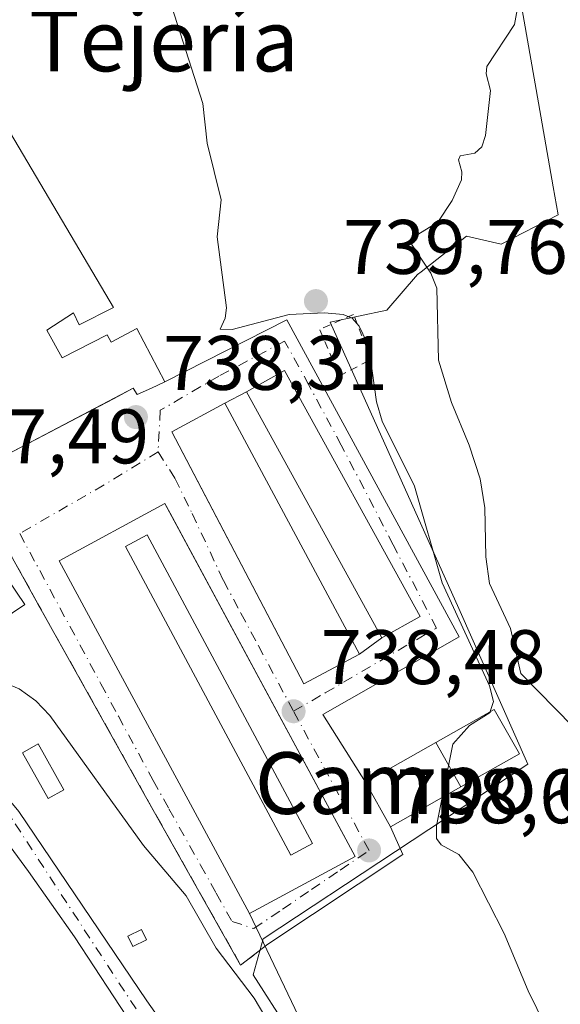
# Model space of a CAD drawing. Units: metres. Extents: x 654789 to 658248, y 4748682 to 4751073.
# Drawn here: x 655526 to 655596, y 4749735 to 4749862 of the extents above; entities that cross this region are included whole.
import ezdxf
from ezdxf.enums import TextEntityAlignment as Align

# ---------------------------------------------------------------- set-up
doc = ezdxf.new("R2010")
doc.units = ezdxf.units.M
doc.header["$MEASUREMENT"] = 0
for name, pattern in [('DGN Style 2', [1.6480167562047852, 0.988810053722871, -0.6592067024819142]), ('DGN Style 3', [2.307223458686699, 1.648016756204785, -0.6592067024819142]), ('DGN Style 4', [2.6384748266838614, 1.318413404963828, -0.6592067024819142, 0.001648016756204785, -0.6592067024819142])]:
    doc.linetypes.add(name, pattern=pattern)
for name, color, linetype, lineweight in [('Curva de nivel normal', 30, 'Continuous', 0), ('Edificación Cxs', 1, 'Continuous', 13), ('Edificación industrial Cxs', 135, 'Continuous', 13), ('Edificación ligera', 1, 'Continuous', 0), ('Edificación ligera Cxs', 1, 'Continuous', 0), ('Núcleo urbano CxS', 7, 'Continuous', 0), ('Obra de contención lineal', 1, 'DGN Style 3', 13), ('Pista pavimentada Cxs', 135, 'Continuous', 0), ('Pista pavimentada eje', 135, 'DGN Style 4', 0), ('Prado CxS', 92, 'Continuous', 0), ('Punto de cota en terreno', 7, 'Continuous', 0), ('Rótulo de punto de cota en terreno', 7, 'Continuous', 0), ('Suelo desnudo CxS', 253, 'Continuous', 0), ('Tendido', 6, 'Continuous', 0), ('Texto cartográfico', 7, 'Continuous', 0), ('Valla', 7, 'DGN Style 2', 0), ('Vía urbana Cxs', 4, 'Continuous', 0), ('Vía urbana eje', 4, 'DGN Style 4', 0)]:
    doc.layers.add(name, color=color, linetype=linetype, lineweight=lineweight)
doc.styles.add('Style-Arial', font='txt')

# ---------------------------------------------------------------- blocks, each defined once
blk = doc.blocks.new('5PATER')
at = {"layer": 'Suelo desnudo CxS', "linetype": 'Continuous', "lineweight": 0}
h = blk.add_hatch(color=51, dxfattribs=at)
edge = h.paths.add_edge_path()
edge.add_ellipse((0, 0), major_axis=(-0.1095731443231308, -0.1110710700762829), ratio=0.9994222409660322, start_angle=0, end_angle=360)
blk = doc.blocks.new('*U21')
at = {"layer": 'Vía urbana Cxs', "color": 4, "linetype": 'Continuous', "lineweight": 0}
blk.add_polyline3d([(655524.2100999998, 4749806.050100001, 740.9223999999958), (655538.0082, 4749813.290100001, 743.5874999999943), (655540.6001000004, 4749814.6501, 742.4386999999988), (655541.1101000002, 4749813.8301, 742.1713000000018), (655542.9401000004, 4749814.6501, 741.501900000003), (655544.7100999998, 4749815.460100001, 741.0473999999958), (655560.5048000002, 4749823.509600001, 740.7207999999956), (655582.8886000002, 4749782.393300001, 748.1625000000058), (655565.1879000004, 4749772.3126, 739.0402000000031), (655570.7100999998, 4749763.520099999, 744.223299999998), (655573.9801000003, 4749757.7401, 744.6024999999936), (655575.5861000001, 4749754.135700001, 741.451199999996), (655558.0500999996, 4749742.5001, 738.407600000006), (655554.5301000001, 4749739.800100001, 737.0022000000026), (655542.1901000004, 4749761.6801, 738.1380999999965), (655528.2301000003, 4749786.670100001, 738.999100000001), (655506.1754000002, 4749826.299699999, 737.4775999999983)], dxfattribs=at)
for points in [[(655549.9609000003, 4749800.629699999, 744.0593999999984), (655562.7100999998, 4749776.270099999, 742.7969000000013), (655569.9501, 4749780.1501, 742.0574999999953), (655572.8701, 4749782.280099999, 740.982600000003), (655577.8201000001, 4749785.0101, 741.8114999999963), (655560.2401000002, 4749816.9301, 739.3751999999951), (655555.2901, 4749814.190099999, 740.7985000000045), (655552.4801000003, 4749812.690099999, 741.7053000000016), (655545.5800999999, 4749809.0001, 742.8879000000015)], [(655545.3964000001, 4749798.4167, 740.271900000007), (655544.7100999998, 4749799.690099999, 740.2739000000003), (655530.9801000003, 4749792.270099999, 742.2063999999956), (655555.6801000005, 4749746.470100001, 741.4190999999992), (655569.4001000002, 4749753.880100001, 740.005799999999)]]:
    blk.add_polyline3d(points, close=True, dxfattribs=at)
blk = doc.blocks.new('*U22')
at = {"layer": 'Edificación Cxs', "color": 1, "linetype": 'Continuous', "lineweight": 13}
for points in [[(655544.7100999998, 4749799.690099999, 743.0844999999972), (655569.4001000002, 4749753.880100001, 743.0844999999972), (655555.6801000005, 4749746.470100001, 743.0844999999972), (655530.9801000003, 4749792.270099999, 743.0844999999972)], [(655539.5701000001, 4749794.100099999, 743.0844999999972), (655561.0301000001, 4749754.040100001, 743.0844999999972), (655563.8501000004, 4749755.550100001, 743.0844999999972), (655542.3901000004, 4749795.620100001, 743.0844999999972)]]:
    blk.add_3dface(points, dxfattribs=at)

msp = doc.modelspace()

# ---------------------------------------------------------------- linework, layer by layer
at = {"layer": 'Curva de nivel normal', "color": 30, "linetype": 'Continuous', "lineweight": 0, "flags": 128}
for points, elevation in [([(655586.9274000004, 4749772.680600001), (655587.3300000001, 4749774.01), (655586.8200000003, 4749776.029999999), (655580.7000000002, 4749789.380000001), (655577.0999999996, 4749801.92), (655572.8899999997, 4749810.380000001), (655572.1699999999, 4749812.9), (655571.3399999999, 4749818.75), (655570.8600000005, 4749820.720000001), (655569.9199999999, 4749822.720000001), (655569.0199999996, 4749823.75), (655567.8499999996, 4749824.220000001), (655565.4100000003, 4749824.42), (655560.8200000003, 4749824.199999999), (655553.4400000004, 4749822.26), (655551.8499999996, 4749822.300000001), (655552.5199999996, 4749823.730000001), (655552.7100000001, 4749825.09), (655551.4800000006, 4749834.289999999), (655551.9900000002, 4749839.109999999), (655550.1699999999, 4749846.449999999), (655549.6100000005, 4749851.619999999), (655543.75, 4749870)], 740), ([(655597.6399999997, 4749770.76), (655590.9000000004, 4749777.640000001), (655589.5300000003, 4749783.460000001), (655586.8099999997, 4749789.32), (655586.3399999999, 4749792.76), (655586.2199999997, 4749799.130000001), (655585.5899999999, 4749802.9), (655584.1900000004, 4749807.26), (655581.8799999999, 4749812.810000001), (655580.2199999997, 4749818.27), (655579.9699999997, 4749827.619999999), (655579.1900000004, 4749829.560000001), (655576.54, 4749833.600000001), (655577.5099999999, 4749834.609999999), (655580.0999999996, 4749836.210000001), (655581.9699999997, 4749839), (655583.1799999997, 4749841.689999999), (655583.2300000006, 4749842.74), (655582.7999999998, 4749844.289999999), (655583.0199999996, 4749844.800000001), (655584.9299999997, 4749845.17), (655585.8099999997, 4749845.960000001), (655586.3099999997, 4749847.439999999), (655586.9400000004, 4749853.27), (655586.3700000001, 4749855.449999999), (655586.4600000001, 4749856.41), (655590.0599999997, 4749861.83), (655590.4000000004, 4749863.74)], 745), ([(655513.9879000002, 4749778.4202), (655514.1699999999, 4749778.189999999), (655515.29, 4749777.369999999), (655517.4900000002, 4749776.789999999), (655522.2000000002, 4749776.710000001), (655524.0199999996, 4749776.380000001), (655525.7800000003, 4749775.630000001), (655527.9400000004, 4749774.100000001), (655529.75, 4749772.180000001), (655541.9400000004, 4749755.32), (655547.4600000001, 4749748.77), (655551.3499999996, 4749741.99), (655556.29, 4749735.5), (655557.7999999998, 4749732.960000001)], 735), ([(655580.6864999998, 4749761.5452), (655582.0499999998, 4749768.480000001), (655584.2100000001, 4749770.890000001), (655586.9000000004, 4749772.59), (655586.9274000004, 4749772.680600001)], 740), ([(655646.7400000002, 4749616.140000001), (655643.6200000001, 4749622.859999999), (655639.6399999997, 4749633.210000001), (655623.8499999996, 4749668.210000001), (655613.1200000001, 4749688.17), (655609.2199999997, 4749693.960000001), (655608.3099999997, 4749698.550000001), (655608.1600000003, 4749705.140000001), (655607.2400000002, 4749708.77), (655605.9299999997, 4749712.02), (655601.8099999997, 4749719.850000001), (655594.0899999999, 4749731.869999999), (655591.8600000005, 4749736.449999999), (655588.7100000001, 4749743.880000001), (655584.6500000004, 4749751.850000001), (655582.8200000003, 4749754.130000001), (655580.5499999998, 4749755.41), (655579.9500000002, 4749756.210000001), (655579.9600000001, 4749757.850000001), (655580.6864999998, 4749761.5452)], 740.0000000000001)]:
    msp.add_lwpolyline(points, dxfattribs=dict(at, elevation=elevation))
at = {"layer": 'Edificación Cxs', "color": 1, "linetype": 'Continuous', "lineweight": 13, "elevation": 746.9670999999943, "flags": 128}
msp.add_lwpolyline([(655583.0855, 4749762.903000001), (655575.2901, 4749758.4901), (655573.9801000003, 4749757.7401), (655570.7100999998, 4749763.520099999), (655571.9801000003, 4749764.2401), (655579.8718999998, 4749768.696799999)], close=True, dxfattribs=at)
at = {"layer": 'Edificación Cxs', "color": 1, "linetype": 'Continuous', "lineweight": 13}
for points in [[(655577.8201000001, 4749785.0101, 741.8114999999963), (655572.8701, 4749782.280099999, 740.982600000003), (655555.2901, 4749814.190099999, 740.7985000000045), (655560.2401000002, 4749816.9301, 739.3751999999951), (655577.8201000001, 4749785.0101, 741.8114999999963)], [(655569.9501, 4749780.1501, 742.0574999999953), (655562.7100999998, 4749776.270099999, 742.7969000000013), (655545.5800999999, 4749809.0001, 742.8879000000015), (655552.4801000003, 4749812.690099999, 741.7053000000016), (655569.9501, 4749780.1501, 742.0574999999953)], [(655544.7100999998, 4749799.690099999, 740.2739000000003), (655569.4001000002, 4749753.880100001, 740.005799999999), (655555.6801000005, 4749746.470100001, 741.4190999999992), (655530.9801000003, 4749792.270099999, 742.2063999999956), (655544.7100999998, 4749799.690099999, 740.2739000000003)], [(655563.8501000004, 4749755.550100001, 741.1627000000008), (655542.3901000004, 4749795.620100001, 740.6287000000011), (655539.5701000001, 4749794.100099999, 742.357799999998), (655561.0301000001, 4749754.040100001, 743.0844999999972), (655563.8501000004, 4749755.550100001, 741.1627000000008)], [(655563.8501000004, 4749755.550100001, 741.1627000000008), (655542.3901000004, 4749795.620100001, 740.6287000000011), (655539.5701000001, 4749794.100099999, 742.357799999998), (655561.0301000001, 4749754.040100001, 743.0844999999972), (655563.8501000004, 4749755.550100001, 741.1627000000008)], [(655575.2901, 4749758.4901, 745.7636000000057), (655573.9801000003, 4749757.7401, 744.6024999999936), (655570.7100999998, 4749763.520099999, 744.223299999998), (655571.9801000003, 4749764.2401, 745.1980999999942), (655579.8721000003, 4749768.6965, 744.5875999999989), (655587.4401000004, 4749772.970100001, 750.6714000000065), (655590.7100999998, 4749767.220100001, 745.5761000000057), (655583.0853000004, 4749762.9033, 746.9670999999945), (655575.2901, 4749758.4901, 745.7636000000057)]]:
    msp.add_polyline3d(points, dxfattribs=at)
for points in [[(655577.8201000001, 4749785.0101, 741.8114999999963), (655572.8701, 4749782.280099999, 741.8114999999963), (655555.2901, 4749814.190099999, 741.8114999999963), (655560.2401000002, 4749816.9301, 741.8114999999963)], [(655569.9501, 4749780.1501, 742.8879000000015), (655562.7100999998, 4749776.270099999, 742.8879000000015), (655545.5800999999, 4749809.0001, 742.8879000000015), (655552.4801000003, 4749812.690099999, 742.8879000000015)], [(655563.8501000004, 4749755.550100001, 743.0844999999972), (655561.0301000001, 4749754.040100001, 743.0844999999972), (655539.5701000001, 4749794.100099999, 743.0844999999972), (655542.3901000004, 4749795.620100001, 743.0844999999972)], [(655583.0855, 4749762.903000001, 750.6714000000065), (655579.8718999998, 4749768.696799999, 750.6714000000065), (655587.4401000004, 4749772.970100001, 750.6714000000065), (655590.7100999998, 4749767.220100001, 750.6714000000065)]]:
    msp.add_3dface(points, dxfattribs=at)
at = {"layer": 'Edificación industrial Cxs', "color": 135, "linetype": 'Continuous', "lineweight": 13, "flags": 128}
for points, elevation in [([(655538.0201000003, 4749825.120100001), (655533.5900999998, 4749822.860099999), (655532.8300999999, 4749824.420100001), (655529.3701, 4749822.190099999), (655531.3701, 4749818.600099999), (655537.2200999996, 4749821.600099999), (655537.7301000003, 4749820.640100001), (655541.0701000001, 4749822.390100001), (655544.7100999998, 4749815.460100001), (655542.9401000004, 4749814.6501), (655541.1101000002, 4749813.8301), (655540.6001000004, 4749814.6501), (655524.2100999998, 4749806.050100001), (655520.4600999998, 4749812.300100001), (655509.6601, 4749831.1501), (655498.5301000001, 4749845.9301), (655499.6001000004, 4749846.9101), (655502.7001, 4749849.850099999), (655504.3701, 4749850.9801), (655511.1001000004, 4749852.9001), (655518.9801000003, 4749857.270099999)], 742.8754000000047), ([(655499.5401, 4749826.420100001), (655503.4600999998, 4749820.640100001), (655503.9200999998, 4749821.1501), (655519.1601, 4749798.720100001), (655518.5701000001, 4749798.3201), (655526.5301000001, 4749786.590100001), (655523.3201000001, 4749784.4101), (655524.5500999996, 4749782.5801), (655519.8901000004, 4749779.4101), (655518.4801000003, 4749781.4801), (655512.9600999998, 4749777.720100001), (655505.1201, 4749789.290100001), (655507.3400999998, 4749790.800100001), (655491.8901000004, 4749813.530099999), (655493.0401, 4749814.3101), (655489.4600999998, 4749819.5601)], 743.1389000000056)]:
    msp.add_lwpolyline(points, close=True, dxfattribs=dict(at, elevation=elevation))
at = {"layer": 'Edificación industrial Cxs', "color": 135, "linetype": 'Continuous', "lineweight": 13}
for points in [[(655538.0201000003, 4749825.120100001, 740.3923000000068), (655533.5900999998, 4749822.860099999, 741.6687999999995), (655532.8300999999, 4749824.420100001, 742.5032000000066), (655529.3701, 4749822.190099999, 742.4863999999943), (655531.3701, 4749818.600099999, 742.8754000000046), (655537.2200999996, 4749821.600099999, 741.2823000000063), (655537.7301000003, 4749820.640100001, 741.7761000000029), (655541.0701000001, 4749822.390100001, 740.343200000003), (655544.7100999998, 4749815.460100001, 741.0473999999958), (655542.9401000004, 4749814.6501, 741.501900000003), (655541.1101000002, 4749813.8301, 742.1713000000018), (655540.6001000004, 4749814.6501, 742.4386999999988), (655524.2100999998, 4749806.050100001, 740.9223999999958), (655520.4600999998, 4749812.300100001, 741.7636000000057), (655509.6601, 4749831.1501, 741.2311000000045), (655498.5301000001, 4749845.9301, 741.3411000000052), (655499.6001000004, 4749846.9101, 742.3607000000048), (655502.7001, 4749849.850099999, 741.7226999999984), (655504.3701, 4749850.9801, 740.7765000000073), (655511.1001000004, 4749852.9001, 741.9303000000073), (655518.9801000003, 4749857.270099999, 740.0149999999995), (655538.0201000003, 4749825.120100001, 740.3923000000068)], [(655499.5401, 4749826.420100001, 739.085699999996), (655503.4600999998, 4749820.640100001, 739.623900000006), (655503.9200999998, 4749821.1501, 739.0044000000053), (655519.1601, 4749798.720100001, 740.3365000000049), (655518.5701000001, 4749798.3201, 740.9615999999951), (655526.5301000001, 4749786.590100001, 739.3604999999953), (655523.3201000001, 4749784.4101, 740.891499999998), (655524.5500999996, 4749782.5801, 738.8141000000034), (655519.8901000004, 4749779.4101, 738.5791999999929), (655518.4801000003, 4749781.4801, 741.7492000000058), (655512.9600999998, 4749777.720100001, 738.9869000000036), (655505.1201, 4749789.290100001, 740.2449999999953), (655507.3400999998, 4749790.800100001, 743.1389000000055), (655491.8901000004, 4749813.530099999, 740.5109999999986), (655493.0401, 4749814.3101, 741.2663000000031), (655489.4600999998, 4749819.5601, 741.0562000000064), (655499.5401, 4749826.420100001, 739.085699999996)]]:
    msp.add_polyline3d(points, dxfattribs=at)
at = {"layer": 'Edificación ligera', "color": 1, "linetype": 'Continuous', "lineweight": 0}
msp.add_polyline3d([(655531.5785999997, 4749762.535800001, 735.2127999999939), (655529.54, 4749761.403100001, 735.1830000000047), (655526.2326999997, 4749767.3563, 735.431500000006), (655528.2713000001, 4749768.4889, 735.5301999999938), (655531.5785999997, 4749762.535800001, 735.2127999999939)], dxfattribs=at)
at = {"layer": 'Edificación ligera Cxs', "color": 1, "linetype": 'Continuous', "lineweight": 0}
msp.add_polyline3d([(655542.3267999999, 4749743.0701, 734.770399999994), (655540.5552000003, 4749742.204, 734.6398000000045), (655539.8890000005, 4749743.5603, 734.7130999999936), (655541.6606000002, 4749744.4264, 734.8951999999991), (655542.3267999999, 4749743.0701, 734.770399999994)], dxfattribs=at)
for points in [[(655531.5785999997, 4749762.535800001, 735.5301999999938), (655529.54, 4749761.403100001, 735.5301999999938), (655526.2326999997, 4749767.3563, 735.5301999999938), (655528.2713000001, 4749768.4889, 735.5301999999938)], [(655542.3267999999, 4749743.0701, 734.8951999999991), (655540.5552000003, 4749742.204, 734.8951999999991), (655539.8890000005, 4749743.5603, 734.8951999999991), (655541.6606000002, 4749744.4264, 734.8951999999991)]]:
    msp.add_3dface(points, dxfattribs=at)
at = {"layer": 'Núcleo urbano CxS', "color": 7, "linetype": 'Continuous', "lineweight": 0}
for points in [[(655575.5334999999, 4749899.082900001, 743.2823000000063), (655578.3554999996, 4749888.8793, 743.3919000000024), (655581.9804999996, 4749875.772500001, 743.3521000000038), (655590.7544999998, 4749865.520099999, 745.9446000000025), (655593.1788999997, 4749851.6801, 746.110799999995), (655595.0834999997, 4749840.788699999, 746.8862999999984), (655595.7182999998, 4749837.1677, 747.1555999999982), (655588.3334999997, 4749833.3421, 745.818499999994), (655583.8359000003, 4749834.378500001, 745.147100000002), (655577.9408999998, 4749829.7401, 744.0902999999962), (655577.4952999996, 4749829.389699999, 743.9588999999978), (655573.4813000001, 4749824.793500001, 742.2283000000026), (655566.1618999997, 4749823.2371, 740.4082000000053), (655582.8202999998, 4749786.0623, 740.8206000000064), (655591.7943000002, 4749765.868899999, 742.7563999999985), (655557.4697000004, 4749743.205900001, 737.8132000000041), (655556.1552999998, 4749738.5363, 736.2145000000019), (655565.2156999996, 4749724.327500001, 735.5800000000019), (655571.3797000004, 4749714.6611, 735.2317000000039), (655569.3031000001, 4749709.1229, 734.3769999999931), (655553.2257000003, 4749698.051700001, 732.9649999999965)], [(655590.7544999998, 4749865.520099999, 745.9446000000025), (655593.1788999997, 4749851.6801, 746.110799999995), (655595.0834999997, 4749840.788699999, 746.8862999999984), (655595.7182999998, 4749837.1677, 747.1555999999982), (655588.3334999997, 4749833.3421, 745.818499999994), (655583.8359000003, 4749834.378500001, 745.147100000002), (655577.9408999998, 4749829.7401, 744.0902999999962), (655577.4952999996, 4749829.389699999, 743.9588999999978), (655573.4813000001, 4749824.793500001, 742.2283000000026), (655566.1618999997, 4749823.2371, 740.4082000000053), (655582.8202999998, 4749786.0623, 740.8206000000064), (655591.7943000002, 4749765.868899999, 742.7563999999985), (655557.4697000004, 4749743.205900001, 737.8132000000041), (655556.1552999998, 4749738.5363, 736.2145000000019), (655565.2156999996, 4749724.327500001, 735.5800000000019)]]:
    msp.add_polyline3d(points, dxfattribs=at)
at = {"layer": 'Obra de contención lineal', "color": 1, "linetype": 'DGN Style 3', "lineweight": 13}
msp.add_polyline3d([(655558.0500999996, 4749742.5001, 738.407600000006), (655554.5301000001, 4749739.800100001, 737.0022000000026), (655542.1901000004, 4749761.6801, 738.1380999999965), (655528.2301000003, 4749786.670100001, 738.999100000001), (655501.9401000004, 4749833.9101, 738.0608000000066), (655494.1101000002, 4749840.770099999, 737.9609999999958), (655491.7301000003, 4749838.8101, 739.5737999999984)], dxfattribs=at)
at = {"layer": 'Pista pavimentada Cxs', "color": 135, "linetype": 'Continuous', "lineweight": 0}
for points in [[(655540.6300999997, 4749731.780099999, 734.0252000000038), (655532.9700999996, 4749743.440099999, 734.2651000000043), (655527.0201000003, 4749751.9301, 734.4116000000067), (655522.6687000003, 4749757.758500001, 734.5356999999932), (655517.1101000002, 4749764.540100001, 734.9064999999973), (655497.8501000004, 4749786.100099999, 735.3061000000016), (655490.0453000005, 4749795.506899999, 735.3224999999949), (655482.8701, 4749804.540100001, 735.2097000000067), (655470.2251000004, 4749823.085100001, 737.8399999999965), (655471.5225000001, 4749824.162500001, 738.863599999997), (655472.8201000001, 4749825.2401, 739.8188999999985), (655479.0301000001, 4749815.7601, 739.5859000000055), (655485.8914999999, 4749806.375700001, 735.3457999999956), (655496.3426999999, 4749793.344900001, 735.2167999999947), (655507.3476999998, 4749781.304099999, 738.693499999994), (655516.1202999996, 4749771.318299999, 734.6916999999958), (655525.7423, 4749759.720699999, 734.8708999999944), (655542.3400999998, 4749735.140100001, 734.172200000001), (655546.4200999998, 4749729.420100001, 733.9144999999991)], [(655543.3901000004, 4749707.130100001, 733.1811000000016), (655544.6001000004, 4749707.1501, 733.196100000001), (655545.8800999997, 4749707.4801, 733.2200000000012), (655546.3701, 4749707.970100001, 733.2464000000036), (655547.6719000004, 4749711.0593, 733.3534000000074), (655547.8702999996, 4749716.218699999, 733.4578000000038), (655547.0000999998, 4749719.5701, 733.5580000000047), (655546.5800999999, 4749721.4801, 733.6064999999944), (655543.1101000002, 4749727.960100001, 733.8592999999966), (655540.6300999997, 4749731.780099999, 734.0252000000038), (655532.9700999996, 4749743.440099999, 734.2651000000043), (655527.0201000003, 4749751.9301, 734.4116000000067), (655522.6687000003, 4749757.758500001, 734.5356999999932), (655517.1101000002, 4749764.540100001, 734.9064999999973), (655497.8501000004, 4749786.100099999, 735.3061000000016), (655490.0453000005, 4749795.506899999, 735.3224999999949), (655482.8701, 4749804.540100001, 735.2097000000067), (655470.2251000004, 4749823.085100001, 737.8399999999965)], [(655479.0301000001, 4749815.7601, 739.5859000000055), (655485.8914999999, 4749806.375700001, 735.3457999999956), (655496.3426999999, 4749793.344900001, 735.2167999999947), (655507.3476999998, 4749781.304099999, 738.693499999994), (655516.1202999996, 4749771.318299999, 734.6916999999958), (655525.7423, 4749759.720699999, 734.8708999999944), (655542.3400999998, 4749735.140100001, 734.172200000001), (655546.4200999998, 4749729.420100001, 733.9144999999991), (655550.7701000003, 4749722.610099999, 733.6201000000001), (655552.0000999998, 4749719.970100001, 733.5320999999968), (655553.1700999998, 4749716.0801, 733.4759999999952), (655553.4001000002, 4749711.850099999, 733.3996999999946), (655552.2801000001, 4749707.340100001, 733.2614000000032), (655549.0000999998, 4749698.920100001, 733.0494000000036)]]:
    msp.add_polyline3d(points, dxfattribs=at)
at = {"layer": 'Pista pavimentada eje', "color": 135, "linetype": 'DGN Style 4', "lineweight": 0}
msp.add_polyline3d([(655471.5225000001, 4749824.162500001, 738.863599999997), (655484.1716999998, 4749805.780300001, 735.2688000000054), (655494.2921000002, 4749794.138699999, 735.2446999999956), (655511.0900999998, 4749774.2401, 735.8626999999979), (655523.7701000003, 4749760.420100001, 734.842300000004), (655541.6601, 4749733.020099999, 734.0979999999981), (655549.1001000004, 4749721.370100001, 733.592499999999), (655550.0100999996, 4749711.4001, 733.3552999999956), (655547.5201000003, 4749705.7301, 733.194399999993), (655546.0100999996, 4749703.290100001, 733.1126999999979), (655544.3201000001, 4749700.5801, 733.0121000000072)], dxfattribs=at)
at = {"layer": 'Prado CxS', "color": 92, "linetype": 'Continuous', "lineweight": 0}
for points in [[(655575.5334999999, 4749899.082900001, 743.2823000000063), (655578.3554999996, 4749888.8793, 743.3919000000024), (655581.9804999996, 4749875.772500001, 743.3521000000038), (655590.7544999998, 4749865.520099999, 745.9446000000025), (655593.1788999997, 4749851.6801, 746.110799999995), (655595.0834999997, 4749840.788699999, 746.8862999999984), (655595.7182999998, 4749837.1677, 747.1555999999982), (655588.3334999997, 4749833.3421, 745.818499999994), (655583.8359000003, 4749834.378500001, 745.147100000002), (655577.9408999998, 4749829.7401, 744.0902999999962), (655577.4952999996, 4749829.389699999, 743.9588999999978), (655573.4813000001, 4749824.793500001, 742.2283000000026), (655566.1618999997, 4749823.2371, 740.4082000000053), (655582.8202999998, 4749786.0623, 740.8206000000064), (655591.7943000002, 4749765.868899999, 742.7563999999985), (655557.4697000004, 4749743.205900001, 737.8132000000041), (655556.1552999998, 4749738.5363, 736.2145000000019), (655565.2156999996, 4749724.327500001, 735.5800000000019), (655571.3797000004, 4749714.6611, 735.2317000000039), (655569.3031000001, 4749709.1229, 734.3769999999931), (655553.2257000003, 4749698.051700001, 732.9649999999965)], [(655622.3892999999, 4749596.1897, 731.942200000005), (655590.0488999998, 4749644.925100001, 732.4339000000036), (655579.0154999997, 4749661.089299999, 732.4903999999952), (655560.6355, 4749687.1995, 732.6797999999981), (655553.2257000003, 4749698.051700001, 732.9649999999965), (655569.3031000001, 4749709.1229, 734.3769999999931), (655571.3797000004, 4749714.6611, 735.2317000000039), (655565.2156999996, 4749724.327500001, 735.5800000000019), (655556.1552999998, 4749738.5363, 736.2145000000019), (655557.4697000004, 4749743.205900001, 737.8132000000041), (655591.7943000002, 4749765.868899999, 742.7563999999985), (655582.8202999998, 4749786.0623, 740.8206000000064), (655566.1618999997, 4749823.2371, 740.4082000000053), (655573.4813000001, 4749824.793500001, 742.2283000000026), (655577.4952999996, 4749829.389699999, 743.9588999999978), (655577.9408999998, 4749829.7401, 744.0902999999962), (655583.8359000003, 4749834.378500001, 745.147100000002), (655588.3334999997, 4749833.3421, 745.818499999994), (655595.7182999998, 4749837.1677, 747.1555999999982), (655595.0834999997, 4749840.788699999, 746.8862999999984), (655593.1788999997, 4749851.6801, 746.110799999995), (655590.7544999998, 4749865.520099999, 745.9446000000025)]]:
    msp.add_polyline3d(points, dxfattribs=at)
at = {"layer": 'Tendido', "color": 6, "linetype": 'Continuous', "lineweight": 0, "extrusion": (-0.006914250448117058, 0.01447378197846268, 0.9998713431116929), "elevation": 64955.4424176287, "flags": 128}
msp.add_lwpolyline([(655559.6354792253, 4749273.458458892), (655545.1334945484, 4749303.81193844)], dxfattribs=at)
at = {"layer": 'Valla', "color": 7, "linetype": 'DGN Style 2', "lineweight": 0}
msp.add_polyline3d([(655564.8201000001, 4749822.220100001, 740.8450000000012), (655567.3201000001, 4749816.2301, 741.4336999999941), (655571.4901000002, 4749818.4001, 747.4637999999978), (655569.1601, 4749824.2301, 743.5878999999986), (655564.6501000002, 4749822.220100001, 740.8074999999953)], dxfattribs=at)
at = {"layer": 'Vía urbana Cxs', "color": 4, "linetype": 'Continuous', "lineweight": 0, "extrusion": (0.1819233446298204, 0.1740609517148687, 0.9677844190556147), "elevation": 946734.9226083182, "flags": 128}
msp.add_lwpolyline([(2978732.980003161, -3636080.759666557), (2978768.197153899, -3636090.435959833), (2978769.639410304, -3636084.783015524)], dxfattribs=at)
at = {"layer": 'Vía urbana Cxs', "color": 4, "linetype": 'Continuous', "lineweight": 0, "extrusion": (0.2415443562596227, 0.1289382684834947, 0.9617854474255695), "elevation": 771490.9870463961, "flags": 128}
msp.add_lwpolyline([(3881476.447256031, -2707292.073999162), (3881476.447256031, -2707288.762143755)], dxfattribs=at)
at = {"layer": 'Vía urbana Cxs', "color": 4, "linetype": 'Continuous', "lineweight": 0, "extrusion": (0.07404237654307827, 0.1761306134597677, 0.9815781851070953), "elevation": 885854.1282438736, "flags": 128}
msp.add_lwpolyline([(1236383.59511411, -4547206.644142423), (1236388.525923481, -4547200.454492861), (1236381.243652127, -4547194.322939959)], dxfattribs=at)
at = {"layer": 'Vía urbana Cxs', "color": 4, "linetype": 'Continuous', "lineweight": 0, "extrusion": (0.0006559438203274943, -0.001217075419018573, 0.9999990442321078), "elevation": -4610.5907540743, "flags": 128}
msp.add_lwpolyline([(655544.7697944047, 4749796.323136144), (655544.0834932403, 4749797.596537087)], dxfattribs=at)
at = {"layer": 'Vía urbana Cxs', "color": 4, "linetype": 'Continuous', "lineweight": 0, "extrusion": (0.1009296426893651, 0.001261107851690024, 0.9948927664997789), "elevation": 72894.69350164736, "flags": 128}
msp.add_lwpolyline([(4741239.491211372, -711116.5708911126), (4741214.974224892, -711129.0786284356), (4741218.763465886, -711136.4039519817)], dxfattribs=at)
at = {"layer": 'Vía urbana Cxs', "color": 4, "linetype": 'Continuous', "lineweight": 0, "extrusion": (-0.1270409310678466, -0.07006499834380958, 0.9894197783754358), "elevation": -415344.932549115, "flags": 128}
msp.add_lwpolyline([(-3842570.543596679, 2837665.986318195), (-3842570.543596679, 2837671.699677558)], dxfattribs=at)
at = {"layer": 'Vía urbana Cxs', "color": 4, "linetype": 'Continuous', "lineweight": 0, "extrusion": (0.2303002268241205, 0.1679929736218125, 0.9585093459838875), "elevation": 949618.8687212729, "flags": 128}
msp.add_lwpolyline([(3450994.481088157, -3190461.577902959), (3450994.481088157, -3190465.348673438)], dxfattribs=at)
at = {"layer": 'Vía urbana Cxs', "color": 4, "linetype": 'Continuous', "lineweight": 0, "extrusion": (-0.02807099657806295, 0.04961784714866292, 0.9983737218073432), "elevation": 218013.5301585983, "flags": 128}
msp.add_lwpolyline([(-2909391.919241039, -3804988.274305823), (-2909391.919241039, -3804981.622607346)], dxfattribs=at)
at = {"layer": 'Vía urbana Cxs', "color": 4, "linetype": 'Continuous', "lineweight": 0, "extrusion": (0.2451798046028147, -0.5738966694272732, 0.7813638564940207), "elevation": -2564554.84180524, "flags": 128}
msp.add_lwpolyline([(2468893.29367924, 3212102.233001913), (2468893.354492314, 3212097.183454526), (2468872.657218901, 3212092.306482347)], dxfattribs=at)
at = {"layer": 'Vía urbana Cxs', "color": 4, "linetype": 'Continuous', "lineweight": 0}
for points in [[(655498.5301000001, 4749845.9301, 741.3411000000052), (655507.5032000003, 4749834.014400001, 741.231899999999), (655509.6601, 4749831.1501, 741.2311000000045), (655511.0504000002, 4749828.723400001, 741.2133999999934), (655520.4600999998, 4749812.300100001, 741.7636000000057), (655524.2100999998, 4749806.050100001, 740.9223999999958), (655538.0082, 4749813.290100001, 743.5874999999943), (655540.6001000004, 4749814.6501, 742.4386999999988), (655541.1101000002, 4749813.8301, 742.1713000000018), (655542.9401000004, 4749814.6501, 741.501900000003), (655544.7100999998, 4749815.460100001, 741.0473999999958)], [(655558.0500999996, 4749742.5001, 738.407600000006), (655554.5301000001, 4749739.800100001, 737.0022000000026), (655542.1901000004, 4749761.6801, 738.1380999999965), (655528.2301000003, 4749786.670100001, 738.999100000001), (655506.1754000002, 4749826.299699999, 737.4775999999983), (655503.5495999996, 4749831.017899999, 737.8024000000005), (655501.9401000004, 4749833.9101, 738.0608000000066), (655494.1101000002, 4749840.770099999, 737.9609999999958), (655491.7301000003, 4749838.8101, 739.5737999999984)], [(655544.7100999998, 4749815.460100001, 741.0473999999958), (655560.5048000002, 4749823.509600001, 740.7207999999956), (655582.8886000002, 4749782.393300001, 748.1625000000058), (655565.1879000004, 4749772.3126, 739.0402000000031), (655570.7100999998, 4749763.520099999, 744.223299999998)], [(655544.7100999998, 4749799.690099999, 740.2739000000003), (655530.9801000003, 4749792.270099999, 742.2063999999956), (655555.6801000005, 4749746.470100001, 741.4190999999992), (655569.4001000002, 4749753.880100001, 740.005799999999), (655545.3964000001, 4749798.4167, 740.271900000007)]]:
    msp.add_polyline3d(points, dxfattribs=at)
at = {"layer": 'Vía urbana eje', "color": 4, "linetype": 'DGN Style 4', "lineweight": 0, "extrusion": (0.4630219012290963, -0.8548600431327041, 0.2341474442255227), "elevation": -3756714.909337, "flags": 128}
msp.add_lwpolyline([(2838571.773931819, 905539.7940723487), (2838563.102555941, 905537.8932310471), (2838550.939677109, 905536.5260241976)], dxfattribs=at)
at = {"layer": 'Vía urbana eje', "color": 4, "linetype": 'DGN Style 4', "lineweight": 0}
for points in [[(655561.3901000004, 4749772.7301, 739.5835999999982), (655565.5100999996, 4749775.120100001, 741.2978000000003), (655579.9301000005, 4749783.520099999, 744.2048999999971), (655574.3403000003, 4749794.324100001, 742.4807000000002), (655567.5935000004, 4749807.2623, 743.897299999997), (655563.3865, 4749815.041099999, 739.9906000000047), (655560.2407000001, 4749820.7643, 740.0139999999956), (655551.7185000004, 4749816.231699999, 739.8683000000019), (655544.0982999997, 4749811.786699999, 741.405700000003), (655543.8117000004, 4749806.3861, 741.5871000000043)], [(655543.8117000004, 4749806.3861, 741.5871000000043), (655546.0033, 4749802.976100001, 741.8870000000024), (655548.2259000001, 4749798.372300001, 741.3271999999997), (655552.3000999996, 4749789.700099999, 740.965400000001), (655554.5701000001, 4749785.450099999, 741.5016999999935), (655556.8501000004, 4749781.210100001, 741.063599999994), (655561.3901000004, 4749772.7301, 739.5835999999982)], [(655525.8564999999, 4749795.7907, 738.4098999999987), (655536.4001000002, 4749776.290100001, 740.4216000000015), (655538.6601, 4749772.100099999, 740.1750999999931), (655543.1801000005, 4749763.7401, 740.0893999999971), (655545.2301000003, 4749760.090100001, 740.434699999998), (655549.3300999999, 4749752.770099999, 740.3669999999984), (655551.3701, 4749749.110099999, 740.4769999999991), (655553.4200999998, 4749745.450099999, 739.5255999999936), (655556.2401000002, 4749744.530099999, 739.9759999999952), (655559.9801000003, 4749747.0601, 741.4089999999997), (655563.7200999996, 4749749.600099999, 740.501900000003), (655567.4600999998, 4749752.130100001, 739.5868000000046), (655571.1901000004, 4749754.670100001, 740.863599999997), (655563.3501000004, 4749769.110099999, 739.1481000000058), (655561.3901000004, 4749772.7301, 739.5835999999982)]]:
    msp.add_polyline3d(points, dxfattribs=at)

# ---------------------------------------------------------------- block references
at = {"layer": 'Edificación Cxs', "color": 1, "linetype": 'Continuous', "lineweight": 13}
msp.add_blockref('*U22', (0, 0), dxfattribs=at)
at = {"layer": 'Punto de cota en terreno', "color": 7, "linetype": 'Continuous', "lineweight": 0, "xscale": 10, "yscale": 10, "zscale": 10}
for p in [(655564.2999999998, 4749825.960000001, 739.7599999999949), (655540.9400000004, 4749810.91, 738.3099999999977), (655561.4000000004, 4749772.730000001, 738.4799999999959), (655571.2000000002, 4749754.67, 738.6199999999953)]:
    msp.add_blockref('5PATER', p, dxfattribs=at)
at = {"layer": 'Vía urbana Cxs', "color": 4, "linetype": 'Continuous', "lineweight": 0}
msp.add_blockref('*U21', (0, 0), dxfattribs=at)

# ---------------------------------------------------------------- texts
at = {"layer": 'Rótulo de punto de cota en terreno', "color": 7, "linetype": 'Continuous', "lineweight": 0, "style": 'Style-Arial'}
for s, p in [('739,76', (655567.8278000001, 4749829.4878)), ('738,31', (655544.4677999998, 4749814.437799999)), ('737,49', (655513.4972000001, 4749804.897800001)), ('738,48', (655564.9277999997, 4749776.2578)), ('738,62', (655574.7278000005, 4749758.197799999))]:
    msp.add_text(s, height=7.000000000000002, dxfattribs=at).set_placement(p)
at = {"layer": 'Texto cartográfico', "color": 7, "linetype": 'Continuous', "lineweight": 0, "style": 'Style-Arial'}
for s, p in [('La Tejería', (655537.320776829, 4749859.770149999)), ('Campo de Kazkurro', (655606.5699243903, 4749763.41015))]:
    msp.add_text(s, height=8, dxfattribs=at).set_placement(p, align=Align.MIDDLE_CENTER)

doc.saveas('drawing.dxf')
